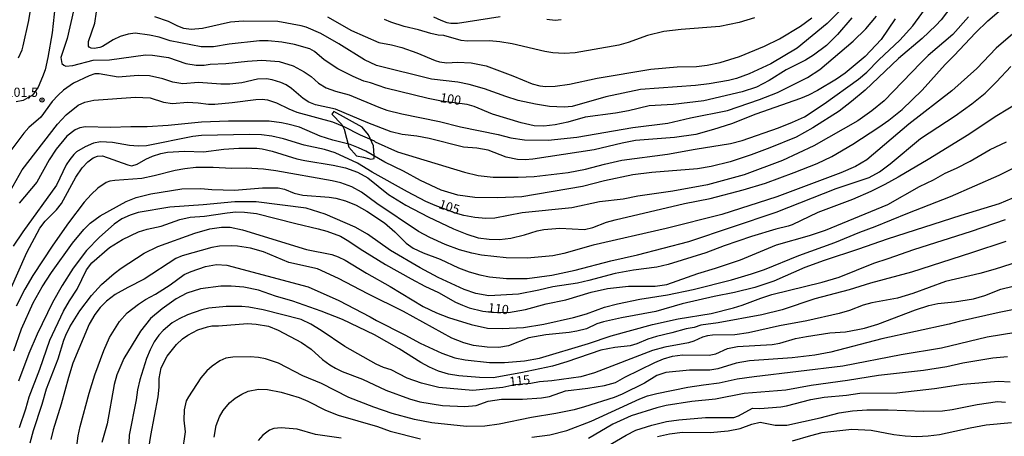
# Model space of a CAD drawing. Units: millimetres. Extents: x 175901 to 178318, y 1665955 to 1668733.
# Drawn here: x 177014 to 177281, y 1666603 to 1666716 of the extents above; entities that cross this region are included whole.
import ezdxf
from ezdxf.enums import TextEntityAlignment as Align

# ---------------------------------------------------------------- set-up
doc = ezdxf.new("R2010")
doc.units = ezdxf.units.MM
for name, color, linetype in [('IMAGEM', 7, 'Continuous'), ('V-AFLORAMENTO_ROCHOSO', 1, 'Continuous'), ('V-CURVA_DE_NIVEL', 4, 'Continuous'), ('V-CURVA_MESTRA', 1, 'Continuous'), ('V-PONTO_DE_APARELHO', 141, 'Continuous'), ('V-TEXTO_DE_ALTIMETRIA', 2, 'Continuous')]:
    doc.layers.add(name, color=color, linetype=linetype)
picture_1 = doc.add_image_def('image1.jpg', size_in_pixel=(4027, 4629))

# ---------------------------------------------------------------- blocks, each defined once
blk = doc.blocks.new('805')
at = {"color": 0, "linetype": 'ByBlock', "lineweight": -2}
for radius in [0.562, 0.0806]:
    blk.add_circle((0, 0), radius, dxfattribs=at)

msp = doc.modelspace()

# ---------------------------------------------------------------- linework, layer by layer
at = {"layer": 'V-AFLORAMENTO_ROCHOSO'}
msp.add_lwpolyline([(177110.38, 1666678.88), (177110.28, 1666681.51), (177108.86, 1666684.54), (177107.14, 1666686.57), (177099.51, 1666690.81), (177098.91, 1666690.11), (177101.64, 1666687.28), (177102.24, 1666686.06), (177103.56, 1666681.11), (177105.58, 1666678.78), (177107.51, 1666678.44), (177109.47, 1666677.86), (177110.4, 1666678.09), (177110.38, 1666678.88)], close=True, dxfattribs=at)
at = {"layer": 'V-CURVA_DE_NIVEL'}
for points in [[(177011.59, 1666669.21), (177014.86, 1666675.01), (177024.48, 1666687.39), (177026.8, 1666689.94), (177030.09, 1666692.5), (177031.85, 1666693.36), (177034.34, 1666693.92), (177045.6, 1666694.73), (177049.6, 1666694.52), (177053.21, 1666693.36), (177055.7, 1666692.99), (177059.78, 1666693.36), (177062.62, 1666693.21), (177065.41, 1666692.86), (177067.13, 1666692.84), (177071.9, 1666693.27), (177078.3, 1666694.09), (177080.02, 1666694.13), (177081.44, 1666693.96), (177083.93, 1666693.14), (177087.24, 1666691.55), (177089.47, 1666690.69), (177099.14, 1666687.99), (177102.19, 1666686.72), (177106.62, 1666684.46), (177110.46, 1666682.88), (177110.72, 1666682.64), (177116.72, 1666679.91), (177134.98, 1666674.34), (177138.67, 1666673.42), (177142.71, 1666673.01), (177149.5, 1666672.99), (177153.84, 1666673.21), (177163.12, 1666674.28), (177167.76, 1666675.18), (177172.96, 1666676.56), (177177.6, 1666677.59), (177190.02, 1666679.22), (177197.54, 1666680.64), (177207.12, 1666682.14), (177210.3, 1666683), (177220.14, 1666686.35), (177223.99, 1666687.9), (177227.19, 1666689.4), (177232.52, 1666692.91), (177241.9, 1666699.57), (177244.11, 1666701.48), (177247.36, 1666704.87), (177253.06, 1666710.2), (177256.66, 1666714.11), (177262.53, 1666722.19)], [(177268.67, 1666721.51), (177264.29, 1666715.66), (177262.91, 1666714.13), (177259.2, 1666710.61), (177252.75, 1666705.22), (177243.65, 1666696.62), (177239.99, 1666693.51), (177236.6, 1666690.89), (177229.51, 1666686.35), (177225, 1666683.9), (177217.86, 1666680.98), (177212.71, 1666679.09), (177207.08, 1666677.2), (177201.92, 1666675.91), (177198.18, 1666675.25), (177185.77, 1666674.24), (177180.65, 1666673.64), (177172.96, 1666672.05), (177166.99, 1666670.5), (177150.53, 1666667.71), (177143.87, 1666667.36), (177137.77, 1666667.53), (177133.09, 1666668.14), (177128.58, 1666669.51), (177123.03, 1666672.09), (177118.35, 1666674.67), (177113.36, 1666677.05), (177108.18, 1666680.04), (177106.19, 1666680.98), (177103.91, 1666681.84), (177099.18, 1666683.05), (177095.75, 1666684.16), (177090.12, 1666686.53), (177087.02, 1666687.43), (177085.26, 1666687.77), (177081.91, 1666688.16), (177070.91, 1666688.24), (177063.52, 1666687.9), (177054.5, 1666687), (177048.78, 1666686.65), (177044.4, 1666686.68), (177038.86, 1666686.46), (177032.07, 1666686.63), (177030.52, 1666686.4), (177029.23, 1666685.88), (177026.97, 1666684.17), (177024.13, 1666680.62), (177022.22, 1666677.7), (177018.83, 1666671.68), (177014.1, 1666665.98)], [(177011.63, 1666642.36), (177016.14, 1666652.58), (177019.64, 1666659.16), (177021.13, 1666661.07), (177024.24, 1666664.16), (177025.51, 1666665.82), (177029.46, 1666673.04), (177031.16, 1666675.53), (177032.69, 1666677.18), (177034.17, 1666678.26), (177035.29, 1666678.69), (177036.66, 1666678.77), (177043.54, 1666676.32), (177044.66, 1666676.11), (177046.12, 1666676.56), (177048.44, 1666677.91), (177050.26, 1666678.71), (177052.52, 1666679.44), (177054.28, 1666679.76), (177058.92, 1666680.02), (177064.12, 1666679.91), (177069.62, 1666680.6), (177073.66, 1666680.9), (177078.56, 1666680.9), (177079.98, 1666680.73), (177082.73, 1666680.1), (177089.39, 1666678.02), (177091.58, 1666677.5), (177099.31, 1666676.26), (177102.62, 1666675.53), (177105.93, 1666674.32), (177108.68, 1666672.86), (177114.31, 1666668.26), (177118.99, 1666665.45), (177125.05, 1666662.25), (177131.97, 1666659.01), (177135.58, 1666657.52), (177138.63, 1666656.58), (177141.64, 1666656.15), (177144.43, 1666656.06), (177147.52, 1666656.49), (177151.22, 1666657.39), (177154.7, 1666658.47), (177156.46, 1666658.79), (177160.8, 1666659.18), (177167.55, 1666658.85), (177169.78, 1666659.39), (177173.48, 1666660.79), (177175.84, 1666661.43), (177194.66, 1666665.84), (177201.58, 1666667.19), (177210.6, 1666669.55), (177216.66, 1666671.4), (177224.44, 1666674.24), (177230.67, 1666676.69), (177234.67, 1666678.62), (177240.34, 1666681.93), (177247.43, 1666686.55), (177250.15, 1666688.48), (177253.7, 1666691.34), (177259.18, 1666696.58), (177265.39, 1666703.59), (177267.88, 1666706.03), (177273.65, 1666712.18), (177277.01, 1666715.47), (177280.72, 1666718.62)], [(177023.79, 1666719.79), (177023, 1666712.14), (177021.88, 1666705.48), (177021.15, 1666702.17), (177020.44, 1666700.19), (177019.2, 1666697.45), (177017.66, 1666695.23), (177015.12, 1666693.79), (177013.24, 1666693.49)], [(177013.87, 1666705.35), (177014.88, 1666707.58), (177015.18, 1666708.62), (177016.68, 1666715.53), (177017.41, 1666719.92)], [(177028.82, 1666718.16), (177027.06, 1666710.68), (177025.34, 1666705.44), (177025.68, 1666703.89), (177026.16, 1666703.37), (177026.7, 1666703.16), (177028.63, 1666703.28), (177034.13, 1666704.79), (177038.6, 1666704.87), (177038.6, 1666704.87), (177048.35, 1666706.18), (177050.24, 1666706.12), (177054.63, 1666705.5), (177059.27, 1666703.84), (177062.1, 1666703.43), (177064.29, 1666703.43), (177065.93, 1666703.67), (177070.18, 1666703.86), (177076.02, 1666704.49), (177079.89, 1666704.74), (177084.62, 1666704.38), (177088.4, 1666703.2), (177091.45, 1666701.57), (177093.34, 1666700.34), (177095.31, 1666698.56), (177097.42, 1666697.27), (177099.91, 1666696.34), (177103.61, 1666695.38), (177111.65, 1666691.98), (177113.88, 1666691.23), (177117.96, 1666690.22), (177128.15, 1666688.12), (177133.86, 1666686.65), (177144.04, 1666684.55), (177147.48, 1666683.65), (177151.26, 1666683.17), (177157.62, 1666683.05), (177165.4, 1666683.86), (177180.65, 1666686.48), (177190.11, 1666687.62), (177196.25, 1666689.1), (177206.35, 1666691.12), (177214.99, 1666694.05), (177219.93, 1666695.98), (177228, 1666700.02), (177231.36, 1666702.23), (177240.47, 1666709.9), (177243.84, 1666713.23), (177246.76, 1666716.71)], [(177237.22, 1666718.5), (177233.42, 1666714.69), (177225.19, 1666708.03), (177218.08, 1666703.8), (177212.24, 1666701.01), (177208.8, 1666699.76), (177206.61, 1666699.24), (177201.32, 1666698.3), (177197.63, 1666697.87), (177182.67, 1666696.8), (177173.31, 1666694.82), (177164.15, 1666692.2), (177161.96, 1666691.98), (177158.05, 1666692.18), (177154.23, 1666692.8), (177149.54, 1666693.85), (177146.19, 1666694.86), (177140.35, 1666697.01), (177136.22, 1666698.11), (177133.13, 1666698.75), (177125.95, 1666699.63), (177111.04, 1666703.33), (177107.82, 1666704.81), (177100.82, 1666709.21), (177095.96, 1666712.03), (177091.96, 1666713.75), (177090.59, 1666714.07), (177084.23, 1666715.23), (177074.86, 1666715.36), (177071.38, 1666715.08), (177063.78, 1666713.36), (177060.73, 1666713.04), (177058.79, 1666713.34), (177057.16, 1666713.94), (177054.63, 1666715.23), (177050.93, 1666716.48)], [(177251.81, 1666715.96), (177248.01, 1666710.4), (177243.69, 1666705.78), (177238.25, 1666701.26), (177235.87, 1666699.59), (177230.71, 1666696.49), (177228.31, 1666695.25), (177226.16, 1666694.35), (177214.04, 1666690.09), (177207.38, 1666687.47), (177202.57, 1666685.92), (177197.71, 1666684.59), (177191.95, 1666683.73), (177181.38, 1666682.92), (177177.73, 1666682.23), (177170.17, 1666680.38), (177153.5, 1666677.87), (177151.39, 1666677.74), (177149.29, 1666677.82), (177146.24, 1666678.4), (177141.34, 1666680.34), (177138.33, 1666680.88), (177134.68, 1666681.11), (177125.31, 1666683.48), (177121.96, 1666684.14), (177118.05, 1666684.55), (177115, 1666685.32), (177108.7, 1666687.77), (177099.96, 1666691.47), (177094.54, 1666692.65), (177092.7, 1666693.36), (177091.15, 1666694.31), (177088.01, 1666697.05), (177086.51, 1666698.08), (177085.13, 1666698.73), (177082.73, 1666699.42), (177081.18, 1666699.65), (177078.77, 1666699.63), (177074.52, 1666698.6), (177071.21, 1666698.21), (177068.81, 1666698.23), (177062.75, 1666698.71), (177058.49, 1666698.34), (177055.79, 1666698.82), (177053.04, 1666699.72), (177049.43, 1666700.47), (177046.38, 1666700.56), (177040.92, 1666700.15), (177035.81, 1666701.05), (177034.56, 1666701.01), (177033.06, 1666700.53), (177028.84, 1666698.47), (177026.09, 1666696.63), (177024.61, 1666695.29), (177023, 1666693.57), (177019.97, 1666689.32), (177016.68, 1666686.46), (177015.31, 1666684.91), (177010.99, 1666679.14)], [(177097.72, 1666716.5), (177104.25, 1666712.8), (177111.65, 1666709.56), (177115.08, 1666708.96), (177117.96, 1666708.23), (177122, 1666706.76), (177126.94, 1666704.66), (177128.15, 1666704.32), (177130.12, 1666704.01), (177133, 1666704.21), (177136.78, 1666704.06), (177140.86, 1666703.24), (177148.04, 1666700.53), (177153.28, 1666698.34), (177155.43, 1666697.78), (177157.02, 1666697.63), (177159.56, 1666697.74), (177163.47, 1666698.26), (177170.94, 1666699.85), (177185.55, 1666702.3), (177192.68, 1666702.92), (177197.88, 1666703.07), (177200.81, 1666703.41), (177204.37, 1666704.14), (177209.57, 1666705.75), (177216.4, 1666708.53), (177220.44, 1666710.5), (177226.16, 1666713.98), (177229.21, 1666716.28)], [(177213.61, 1666716.22), (177209.49, 1666714.97), (177204.24, 1666713.85), (177193.72, 1666713.06), (177189.03, 1666712.52), (177184.61, 1666711.45), (177179.36, 1666709.51), (177176.87, 1666708.83), (177164.97, 1666706.76), (177161.96, 1666706.59), (177158.91, 1666706.76), (177156.72, 1666707.11), (177147.87, 1666709.21), (177144.56, 1666709.73), (177141.77, 1666709.99), (177135.71, 1666709.94), (177134.03, 1666710.07), (177129.35, 1666711.41), (177127.78, 1666711.53), (177125.78, 1666711.96), (177122.43, 1666712.95), (177118.56, 1666713.85), (177114.95, 1666715.06), (177113.19, 1666715.81)], [(177126.56, 1666716.5), (177128.49, 1666715.57), (177130.16, 1666715.01), (177131.24, 1666714.8), (177133, 1666714.76), (177144.6, 1666716.65)], [(177157.28, 1666715.87), (177159.51, 1666715.64), (177161.15, 1666715.81)], [(177284.38, 1666712.42), (177279.26, 1666707.99), (177273.98, 1666702.51), (177267.21, 1666696.43), (177255.51, 1666687.37), (177244.12, 1666677.72), (177241.07, 1666675.89), (177237.11, 1666674.19), (177219.75, 1666667.66), (177204.76, 1666662.89), (177189.72, 1666659.11), (177169.87, 1666654.51), (177161.92, 1666652.32), (177158.91, 1666651.7), (177151.91, 1666651.03), (177146.24, 1666651.12), (177139.58, 1666651.85), (177136.91, 1666652.37), (177133.56, 1666653.33), (177129.69, 1666654.77), (177125.52, 1666656.66), (177122.47, 1666658.27), (177111.13, 1666665.9), (177107.02, 1666668.93), (177104.34, 1666670.41), (177101.38, 1666671.49), (177099.06, 1666672.05), (177083.76, 1666674.73), (177080.36, 1666675.18), (177075.72, 1666675.44), (177071.73, 1666675.33), (177066.7, 1666675.65), (177062.06, 1666675.61), (177059.05, 1666675.31), (177056.39, 1666674.84), (177050.72, 1666673.38), (177047.36, 1666672.69), (177040.02, 1666672.13), (177038.68, 1666671.92), (177037.7, 1666671.57), (177035.38, 1666670.05), (177033.61, 1666668.29), (177031.74, 1666666.2), (177027.45, 1666660.58), (177023.23, 1666654.6), (177017.73, 1666646.35), (177015.59, 1666642.62), (177013.22, 1666637.98)], [(177012.6, 1666625.9), (177014.66, 1666631.83), (177017.88, 1666638.92), (177020.29, 1666643.26), (177022.8, 1666647.17), (177028.52, 1666655.08), (177031.57, 1666658.77), (177033.33, 1666660.55), (177036.02, 1666662.49), (177043.15, 1666666.42), (177045.82, 1666667.49), (177049.77, 1666668.48), (177058.24, 1666669.85), (177063.39, 1666669.9), (177066.4, 1666669.64), (177072.54, 1666669.49), (177080.11, 1666670.15), (177084.32, 1666670.09), (177086.12, 1666669.73), (177088.7, 1666668.69), (177091.02, 1666668.09), (177098.24, 1666667.58), (177100, 1666667.28), (177102.62, 1666666.55), (177105.5, 1666665.41), (177108.42, 1666663.82), (177113.21, 1666660.62), (177116.01, 1666658.19), (177119.1, 1666655.1), (177121.01, 1666653.72), (177123.72, 1666652.49), (177128.36, 1666650.75), (177133.3, 1666648.41), (177136.18, 1666647.3), (177139.1, 1666646.48), (177141.68, 1666645.96), (177146.32, 1666645.49), (177151.95, 1666645.55), (177158.61, 1666646.39), (177164.97, 1666647.77), (177174.68, 1666650.26), (177181.94, 1666651.89), (177195.82, 1666655.55), (177219.58, 1666663.49), (177235.83, 1666669.9), (177244.81, 1666672.95), (177247.62, 1666674.49), (177250.52, 1666676.62), (177258.68, 1666683.5), (177268.16, 1666689.66), (177272.63, 1666692.87), (177276.23, 1666695.79), (177279.37, 1666698.86), (177283.24, 1666703.01)], [(177290.65, 1666696.39), (177278.94, 1666689.34), (177271.83, 1666684.59), (177260.75, 1666677.78), (177252.63, 1666672.97), (177248.99, 1666671.01), (177245.19, 1666669.1), (177240.21, 1666666.93), (177230.84, 1666663.45), (177223.92, 1666660.1), (177222.81, 1666659.67), (177219.45, 1666658.9), (177212.88, 1666656.92), (177205.4, 1666654.34), (177200.46, 1666652.45), (177190.19, 1666649.27), (177187.18, 1666648.58), (177180.83, 1666647.81), (177175.84, 1666646.91), (177168.66, 1666644.93), (177165.57, 1666644.24), (177158.95, 1666643.26), (177155.09, 1666642.31), (177149.59, 1666641.24), (177141.55, 1666640.81), (177137.99, 1666641.45), (177134.89, 1666642.5), (177127.8, 1666645.77), (177122.9, 1666648.41), (177114.84, 1666653.1), (177108.64, 1666657.55), (177105.26, 1666659.41), (177097.12, 1666662.94), (177091.97, 1666664.55), (177078.43, 1666666.29), (177072.63, 1666666.33), (177064.04, 1666665.51), (177054.93, 1666664.85), (177046.33, 1666663.41), (177044.18, 1666662.72), (177041.95, 1666661.67), (177039.88, 1666660.23), (177035.85, 1666656.75), (177032.34, 1666653.14), (177028.71, 1666648.28), (177025.75, 1666643.65), (177023.13, 1666638.96), (177018.94, 1666630.37), (177016.68, 1666625.13), (177013.84, 1666617.65)], [(177017.07, 1666600.94), (177017.93, 1666604.29), (177020.29, 1666611.42), (177021.49, 1666615.55), (177024.67, 1666623.75), (177026.18, 1666628.74), (177026.73, 1666630.11), (177027.83, 1666632.35), (177030.5, 1666636.77), (177033.68, 1666640.9), (177036.45, 1666643.84), (177039.82, 1666646.89), (177041.71, 1666648.28), (177048.01, 1666652.39), (177051.66, 1666654.19), (177061.78, 1666657.78), (177065.84, 1666659.03), (177069.02, 1666659.46), (177071.34, 1666659.46), (177074.65, 1666658.73), (177092.05, 1666653.35), (177098.97, 1666651.98), (177100.65, 1666651.42), (177102.58, 1666650.5), (177108.38, 1666646.93), (177114.74, 1666643.37), (177123.72, 1666637.93), (177127.33, 1666636.21), (177130.64, 1666634.9), (177136.74, 1666632.99), (177141.16, 1666632.04), (177145.16, 1666631.91), (177150.96, 1666632.21), (177156.46, 1666633.16), (177164.54, 1666634.92), (177168.02, 1666635.91), (177172.96, 1666637.76), (177176.44, 1666638.62), (177182.5, 1666639.9), (177190.02, 1666641.04), (177196.98, 1666642.48), (177207.38, 1666645.15), (177212.88, 1666646.78), (177216.36, 1666647.98), (177225.7, 1666651.72), (177235.48, 1666655.24), (177242.27, 1666658.12), (177246.44, 1666659.58), (177255.24, 1666663.24), (177266.89, 1666667.75), (177280.08, 1666673.59), (177285.63, 1666676.39)], [(177283.52, 1666667.21), (177280.04, 1666665.77), (177269.64, 1666662.64), (177249.62, 1666656.21), (177241.84, 1666653.44), (177232.56, 1666650.39), (177227.36, 1666648.46), (177218.94, 1666644.8), (177213.74, 1666643.06), (177208.24, 1666641.71), (177202.74, 1666640.64), (177194.06, 1666638.62), (177186.84, 1666636.55), (177177.56, 1666634.81), (177172.66, 1666633.72), (177170.9, 1666633.2), (177168.02, 1666631.87), (177165.4, 1666631.2), (177163.38, 1666630.82), (177157.02, 1666630.22), (177152.38, 1666629.38), (177146.88, 1666627.27), (177144.26, 1666626.78), (177141.08, 1666626.86), (177137.34, 1666627.31), (177134.72, 1666628.07), (177131.54, 1666629.31), (177118.37, 1666636.51), (177108.68, 1666641.32), (177100.71, 1666645.53), (177095.06, 1666648.11), (177087.24, 1666649.83), (177080.36, 1666652.77), (177076.84, 1666653.7), (177073.36, 1666654.26), (177071.64, 1666654.36), (177068.42, 1666654.28), (177066.4, 1666653.96), (177058.32, 1666651.64), (177056.56, 1666650.9), (177048.01, 1666645.34), (177043.54, 1666643.11), (177040.15, 1666641.13), (177037.74, 1666639.39), (177036.06, 1666637.67), (177034.62, 1666635.74), (177033.09, 1666633.12), (177028.67, 1666622.51), (177027.42, 1666618.64), (177025.45, 1666611.38), (177023.25, 1666604.46), (177022.63, 1666601.84)], [(177029.33, 1666597.33), (177030.09, 1666602.83), (177030.62, 1666605.32), (177033.05, 1666614.39), (177034.64, 1666619.37), (177037, 1666625.94), (177038.62, 1666629.51), (177041.32, 1666633.87), (177043.37, 1666636.15), (177046.42, 1666638.51), (177048.37, 1666639.84), (177051.1, 1666641.3), (177055.01, 1666643.75), (177058.84, 1666646.55), (177060.75, 1666647.42), (177064.68, 1666648.76), (177067.6, 1666649.32), (177070.4, 1666649.1), (177092.52, 1666643.26), (177100.82, 1666639.56), (177109.37, 1666635.12), (177111.04, 1666634.1), (177118.78, 1666630.26), (177122.95, 1666627.96), (177128.75, 1666625.25), (177132.31, 1666624.01), (177135.11, 1666623.47), (177141.68, 1666622.74), (177145.76, 1666622.72), (177151.22, 1666623.19), (177155.3, 1666623.92), (177168.58, 1666627.87), (177174.77, 1666629.94), (177185.94, 1666633.05), (177192.9, 1666634.53), (177201.88, 1666636.04), (177207.98, 1666637.54), (177210.3, 1666638.27), (177215.33, 1666640.21), (177218.38, 1666641.15), (177232, 1666644.52), (177236.64, 1666645.88), (177246.01, 1666649.66), (177249.96, 1666650.9), (177256.86, 1666653.4), (177272.52, 1666658.38), (177281.78, 1666661.56)], [(177281.84, 1666655.59), (177272.56, 1666652.45), (177256.28, 1666647.25), (177245.15, 1666644.2), (177239.35, 1666642.42), (177230.02, 1666639.95), (177221.17, 1666636.98), (177215.63, 1666635.65), (177203.77, 1666633.46), (177199.13, 1666632.82), (177197.24, 1666632.19), (177195.13, 1666631.83), (177191.22, 1666630.75), (177187.01, 1666629.81), (177184.69, 1666629.03), (177181.73, 1666627.79), (177179.88, 1666627.27), (177175.71, 1666626.8), (177171.97, 1666626.07), (177162.69, 1666622.89), (177158.78, 1666621.73), (177150.19, 1666619.92), (177142.71, 1666618.59), (177138.97, 1666618.61), (177133.43, 1666619.06), (177130.64, 1666619.56), (177127.84, 1666620.4), (177125.48, 1666621.43), (177123.05, 1666622.72), (177117.19, 1666626.43), (177110.51, 1666630.24), (177101.78, 1666634.36), (177096.05, 1666636.68), (177088.31, 1666639.35), (177083.67, 1666640.72), (177079.03, 1666642.31), (177075.08, 1666643.13), (177071.6, 1666643.45), (177068.81, 1666643.39), (177063.26, 1666642.68), (177059.57, 1666641.54), (177056.69, 1666640.01), (177052.86, 1666637.31), (177049.72, 1666634.66), (177046.99, 1666631.23), (177042.46, 1666623.84), (177040.61, 1666619.33), (177039.86, 1666616.79), (177037.91, 1666606.09), (177036.51, 1666601.02)], [(177049.29, 1666599.43), (177049.81, 1666602.87), (177051.83, 1666613.44), (177052.09, 1666616.06), (177052.06, 1666618.38), (177052.62, 1666621.26), (177054.26, 1666624.44), (177056.79, 1666627.64), (177058.42, 1666629.14), (177059.84, 1666630.15), (177062.53, 1666631.55), (177065.15, 1666632.43), (177066.4, 1666632.64), (177068.16, 1666632.66), (177076.02, 1666633.33), (177078.43, 1666633.14), (177081.74, 1666632.56), (177084.36, 1666631.53), (177090.72, 1666628.15), (177093.32, 1666626.35), (177096.41, 1666623.53), (177098.41, 1666622.05), (177099.91, 1666621.17), (177101.72, 1666620.27), (177107.26, 1666618.21), (177113.62, 1666615.24), (177119.98, 1666612.83), (177122.86, 1666612.06), (177128.96, 1666611.07), (177135.06, 1666610.79), (177138.07, 1666611.07), (177141.38, 1666612.21), (177144.99, 1666612.75), (177150.7, 1666612.77), (177155.86, 1666613.11), (177157.97, 1666613.52), (177162.35, 1666615.03), (177168.41, 1666615.73), (177172.96, 1666616.44), (177175.97, 1666617.32), (177178.5, 1666618.72), (177186.63, 1666622.72), (177188.99, 1666623.71), (177191.4, 1666624.44), (177194.15, 1666624.8), (177201.36, 1666624.69), (177203.17, 1666625.08), (177206.35, 1666626.48), (177209.06, 1666627.1), (177218.47, 1666627.57), (177220.57, 1666627.96), (177224.78, 1666629.21), (177227.75, 1666629.81), (177234.11, 1666630.73), (177238.36, 1666631.07), (177241.67, 1666631.65), (177243.47, 1666632.04), (177247.13, 1666633.16), (177257.35, 1666637.03), (177261.01, 1666638.21), (177263.41, 1666638.77), (177267.97, 1666639.15), (177273.12, 1666640.03), (177276.13, 1666640.94), (177280.51, 1666642.59), (177283.86, 1666643.47)], [(177286.4, 1666637.54), (177280.04, 1666636.3), (177269.21, 1666633.85), (177266.51, 1666633.09), (177248.24, 1666629.1), (177234.41, 1666625.51), (177230.02, 1666624.69), (177223.92, 1666623.94), (177212.32, 1666623.13), (177208.71, 1666622.52), (177203.73, 1666621.04), (177201.49, 1666620.65), (177195.99, 1666620.61), (177189.63, 1666619.97), (177187.18, 1666619.19), (177183.83, 1666617.13), (177177.73, 1666614.08), (177175.58, 1666613.22), (177167.55, 1666610.66), (177164.75, 1666609.91), (177159.77, 1666608.9), (177153.15, 1666607.81), (177144.34, 1666606), (177140.43, 1666605.46), (177135.45, 1666605.31), (177126.08, 1666606.35), (177121.36, 1666607.29), (177115.3, 1666608.9), (177110.31, 1666610.6), (177103.52, 1666613.26), (177096.09, 1666617), (177091.06, 1666619.11), (177084.47, 1666622.55), (177080.92, 1666623.71), (177078.99, 1666624.09), (177076.75, 1666624.29), (177072.07, 1666624.18), (177070.14, 1666623.88), (177068.5, 1666623.15), (177066.42, 1666621.69), (177065.04, 1666620.48), (177063.34, 1666618.53), (177059.99, 1666613.44), (177059.43, 1666612.32), (177058.83, 1666609.83), (177058.75, 1666607.04), (177059.09, 1666603.9), (177058.32, 1666598.32)], [(177153.2, 1666602.44), (177158.14, 1666603.08), (177162.69, 1666604.26), (177169.35, 1666606.78), (177182.5, 1666612.9), (177184.61, 1666613.67), (177187.1, 1666614.32), (177195.56, 1666616.01), (177199.82, 1666616.7), (177204.03, 1666617.17), (177208.97, 1666618.29), (177213.57, 1666618.96), (177237.59, 1666621.81), (177253.49, 1666624.91), (177264.44, 1666626.71), (177276.82, 1666629.68), (177284.59, 1666630.95)], [(177282.36, 1666624.29), (177278.32, 1666623.88), (177270.2, 1666622.55), (177265.86, 1666621.56), (177259.5, 1666620.57), (177247.34, 1666619.15), (177238.92, 1666617.82), (177229.08, 1666616.49), (177222.16, 1666615.2), (177210.86, 1666614.3), (177203.04, 1666612.79), (177196.68, 1666612.17), (177189.72, 1666611.07), (177187.1, 1666610.43), (177180.18, 1666608.24), (177175.24, 1666605.96), (177168.58, 1666602.09)], [(177066.95, 1666602.48), (177067.56, 1666605.58), (177068.41, 1666607.98), (177069.4, 1666609.7), (177071.12, 1666611.76), (177072.71, 1666613.05), (177074.5, 1666614.15), (177076.2, 1666614.9), (177079.03, 1666615.46), (177081.44, 1666615.35), (177085.22, 1666614.66), (177090.03, 1666613.26), (177092.44, 1666612.23), (177097.25, 1666609.74), (177100.69, 1666608.41), (177111.34, 1666605.38), (177114.78, 1666604.07), (177123.03, 1666602.01)], [(177187.31, 1666602.63), (177190.58, 1666603.34), (177194.15, 1666603.77), (177201.62, 1666603.68), (177206.48, 1666604.13), (177209.74, 1666604.8), (177212.92, 1666606.02), (177215.2, 1666606.48), (177219.28, 1666605.7), (177222.42, 1666605.74), (177231.49, 1666607.74), (177236.68, 1666609.07), (177240.25, 1666609.63), (177244.16, 1666609.83), (177249.96, 1666609.83), (177259.54, 1666609.53), (177264.7, 1666609.59), (177267.28, 1666609.96), (177274.11, 1666611.35), (177279.61, 1666612.13), (177281.8, 1666611.98)], [(177101.42, 1666602.2), (177094.5, 1666603.21), (177089.56, 1666604.63), (177085.22, 1666605.01), (177083.2, 1666604.8), (177082.04, 1666604.39), (177080.17, 1666602.99), (177078.9, 1666601.58)], [(177283.43, 1666606.3), (177276.56, 1666605.7), (177272.22, 1666604.93), (177263.84, 1666603.08), (177260.79, 1666602.69), (177257.7, 1666602.54), (177254.56, 1666602.69), (177251.51, 1666603.08), (177245.28, 1666604.26), (177240.04, 1666604.54), (177231.96, 1666603.62), (177228.82, 1666602.85), (177223.88, 1666601.36)]]:
    msp.add_lwpolyline(points, dxfattribs=at)
at = {"layer": 'V-CURVA_MESTRA'}
for points in [[(177240.06, 1666716.24), (177236.19, 1666711.71), (177233.18, 1666708.74), (177229.63, 1666706.1), (177227.49, 1666704.77), (177222.29, 1666702.13), (177217.61, 1666699.25), (177214.17, 1666697.47), (177210.3, 1666696.15), (177199.86, 1666693.7), (177191.61, 1666692.7), (177185.08, 1666692.37), (177179.45, 1666691.04), (177175.97, 1666690.4), (177167.72, 1666689.26), (177162.95, 1666687.95), (177159.51, 1666687.22), (177156.46, 1666686.89), (177153.84, 1666686.96), (177150.36, 1666687.75), (177142.54, 1666690.12), (177137.53, 1666692.14), (177135.62, 1666692.74), (177128.72, 1666693.66), (177125.05, 1666694.39), (177113.62, 1666697.16), (177109.41, 1666698.63), (177107.61, 1666699.1), (177104.75, 1666700.3), (177100.56, 1666702.4), (177096.84, 1666704.83), (177094.24, 1666707.09), (177092.95, 1666707.82), (177088.79, 1666708.98), (177085.39, 1666709.63), (177081.65, 1666710.01), (177079.33, 1666710.01), (177071.04, 1666709.13), (177066.79, 1666708.38), (177063.43, 1666708.4), (177063.43, 1666708.4), (177055.01, 1666710.01), (177052.05, 1666710.96), (177049.43, 1666711.58), (177045.56, 1666712.12), (177043.63, 1666711.82), (177041.49, 1666711.17), (177039.59, 1666710.25), (177036.66, 1666708.47), (177035.93, 1666708.21), (177034.39, 1666707.95), (177033.61, 1666708.03), (177033.1, 1666708.27), (177032.9, 1666708.55), (177032.86, 1666709.78), (177034.58, 1666714.76), (177035.03, 1666717.85)], [(177271.77, 1666716.54), (177267.45, 1666711.71), (177260.79, 1666705.99), (177258.77, 1666704.06), (177248.82, 1666693.7), (177245.51, 1666691.02), (177241.71, 1666688.29), (177229.77, 1666681.52), (177221.26, 1666677.55), (177210.82, 1666673.6), (177200.89, 1666670.93), (177191.48, 1666669.17), (177181.99, 1666667.88), (177178.03, 1666667), (177171.54, 1666666.33), (177164.11, 1666664.7), (177150.62, 1666663.33), (177143.18, 1666661.91), (177140.69, 1666661.78), (177137.73, 1666662.08), (177134.76, 1666662.62), (177132.48, 1666663.27), (177126.94, 1666665.28), (177124.45, 1666666.4), (177119.47, 1666669.02), (177109.88, 1666674.39), (177105.86, 1666676.82), (177099.83, 1666679.61), (177096.95, 1666680.51), (177091.41, 1666681.69), (177085.82, 1666683.39), (177082.6, 1666684.1), (177079.81, 1666684.47), (177076.54, 1666684.55), (177063.56, 1666684.34), (177061.24, 1666684.08), (177048.65, 1666681.54), (177046.33, 1666681.46), (177044.01, 1666681.63), (177039.37, 1666682.4), (177036.11, 1666682.62), (177034.26, 1666682.23), (177031.94, 1666681.27), (177029.64, 1666679.85), (177028.86, 1666679.16), (177027.77, 1666677.81), (177026.85, 1666676.39), (177024.24, 1666670.85), (177015.07, 1666658.21), (177012.41, 1666654.26)], [(177014.13, 1666605.06), (177015.87, 1666610.17), (177016.79, 1666613.4), (177019.67, 1666620.87), (177022.4, 1666628.78), (177026.14, 1666636.64), (177027.68, 1666639.44), (177029.85, 1666642.57), (177032.32, 1666647.82), (177033.78, 1666649.72), (177038.57, 1666653.91), (177042.12, 1666656.09), (177046.46, 1666658.21), (177048.78, 1666658.94), (177052.61, 1666659.7), (177057.63, 1666661.52), (177060.51, 1666662.12), (177064.34, 1666662.4), (177070.48, 1666663.37), (177072.84, 1666663.58), (177075.21, 1666663.54), (177078.47, 1666663.15), (177089.13, 1666660.4), (177095.23, 1666658.99), (177097.55, 1666658.32), (177101.25, 1666656.97), (177103.57, 1666655.68), (177106.61, 1666653.53), (177113.49, 1666649.34), (177120.45, 1666645.43), (177124.19, 1666643.45), (177127.89, 1666641.73), (177132.53, 1666639.07), (177134.38, 1666638.23), (177136.22, 1666637.54), (177139.96, 1666636.64), (177142.28, 1666636.38), (177146.88, 1666636.3), (177151.48, 1666637.11), (177157.15, 1666638.62), (177162.43, 1666639.74), (177169.31, 1666641.76), (177173.78, 1666642.83), (177179.41, 1666643.47), (177186.67, 1666643.47), (177189.89, 1666643.9), (177198.23, 1666646.89), (177203.04, 1666648.29), (177209.87, 1666650.54), (177219.67, 1666654.63), (177228.56, 1666657.16), (177232.95, 1666658.6), (177249.83, 1666665.58), (177258.42, 1666670.44), (177262.25, 1666672.24), (177265.43, 1666674.09), (177268.48, 1666675.42), (177272.22, 1666677.36), (177277.63, 1666680.56), (177282.02, 1666682.62)], [(177285.45, 1666650.16), (177278.97, 1666648.05), (177274.8, 1666646.87), (177265.52, 1666644.66), (177256.67, 1666641.43), (177252.45, 1666640.14), (177245.49, 1666638.88), (177243.17, 1666638.23), (177239.48, 1666636.81), (177236.68, 1666635.98), (177227.88, 1666634.06), (177220.4, 1666632.69), (177212.02, 1666630.8), (177208.33, 1666630.2), (177202.27, 1666630.15), (177200.89, 1666629.98), (177199.52, 1666629.57), (177197.2, 1666628.5), (177195.78, 1666628.03), (177189.29, 1666626.89), (177185.98, 1666626.01), (177170.21, 1666619.95), (177166.52, 1666618.83), (177158.61, 1666617.74), (177155.3, 1666617.48), (177152.98, 1666617.05), (177148.61, 1666616.65), (177145.38, 1666615.93), (177137.21, 1666615.11), (177127.93, 1666615.93), (177123.29, 1666617.09), (177119.42, 1666618.45), (177115.04, 1666620.72), (177112.98, 1666621.39), (177111, 1666622.25), (177102.42, 1666627.06), (177096, 1666631.44), (177093.21, 1666633.1), (177090.57, 1666634.41), (177080.28, 1666637.03), (177076.41, 1666637.76), (177074.48, 1666637.93), (177070.22, 1666637.89), (177065.58, 1666637.42), (177063.65, 1666637.03), (177059.78, 1666635.63), (177057.46, 1666634.56), (177055.61, 1666633.44), (177053.14, 1666631.44), (177051.96, 1666630.13), (177050.74, 1666628.28), (177049.6, 1666626.16), (177048.63, 1666623.84), (177046.8, 1666618.04), (177046.14, 1666615.33), (177045.8, 1666612.62), (177043.93, 1666602.96), (177043.62, 1666596.98)], [(177170.94, 1666598.36), (177178.78, 1666603.02), (177181.4, 1666604.37), (177185.77, 1666605.75), (177189.81, 1666606.69), (177193.11, 1666607.17), (177200.38, 1666607.81), (177208.07, 1666607.81), (177209.27, 1666608.2), (177213.14, 1666610.28), (177215.11, 1666610.22), (177220.79, 1666610.65), (177222.38, 1666610.95), (177228.91, 1666612.71), (177232.52, 1666613.27), (177238.62, 1666613.87), (177242.27, 1666614.43), (177252.28, 1666614.47), (177262.47, 1666615.63), (177270.16, 1666616.88), (177279.91, 1666617.67), (177283.05, 1666617.5)]]:
    msp.add_lwpolyline(points, dxfattribs=at)

# ---------------------------------------------------------------- block references
at = {"layer": 'V-PONTO_DE_APARELHO', "xscale": 0.999998301267624, "yscale": 0.999998301267624, "zscale": 0.999998301267624}
msp.add_blockref('805', (177020.25, 1666693.96), dxfattribs=at)

# ---------------------------------------------------------------- texts
at = {"layer": 'V-TEXTO_DE_ALTIMETRIA'}
msp.add_text('101,5', height=2.5, dxfattribs=at).set_placement((177010.64, 1666694.02), align=Align.BOTTOM_LEFT)
for s, rotation, p in [('100', 351, (177128.07, 1666692.65)), ('105', 342, (177127.49, 1666663.9)), ('110', 353, (177141.07, 1666635.66)), ('115', 6, (177147.3, 1666615.49))]:
    msp.add_text(s, height=2.5, rotation=rotation, dxfattribs=at).set_placement(p, align=Align.BOTTOM_LEFT)

# ---------------------------------------------------------------- referenced raster images: frames only (the image files are external)
at = {"layer": 'IMAGEM'}
image = msp.add_image(picture_1, insert=(175901.27, 1665954.93), size_in_units=(2416.94, 2778.25), dxfattribs=at)
image.dxf.flags = 7

doc.saveas('drawing.dxf')
